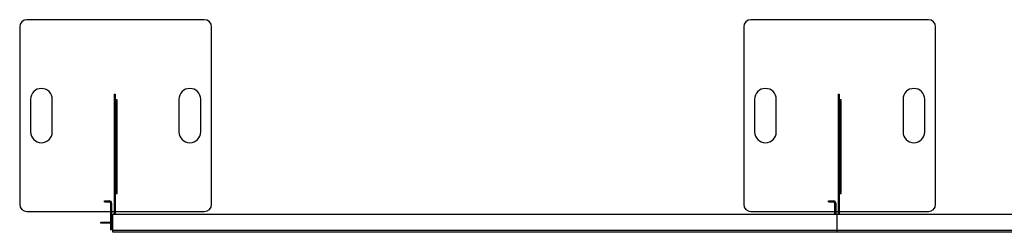
# Model space of a CAD drawing. Units: millimetres. Extents: x 204 to 19497, y -7797 to 4961.
# Drawn here: x 204 to 2924, y 3201 to 3788 of the extents above; entities that cross this region are included whole.
import ezdxf

# ---------------------------------------------------------------- set-up
doc = ezdxf.new("R2010")
doc.units = ezdxf.units.MM

# ---------------------------------------------------------------- blocks, each defined once
blk = doc.blocks.new('A$C10829')
at = {"color": 7, "linetype": 'Continuous', "lineweight": 25}
for p, q in [((-4731.1, 662.3), (-5221.1, 662.3)), ((-2731.1, 662.3), (-3221.1, 662.3)), ((-5241.1, 642.3), (-5241.1, 152.3)), ((-4711.1, 152.3), (-4711.1, 642.3)), ((-3241.1, 642.3), (-3241.1, 152.3)), ((-2711.1, 152.3), (-2711.1, 642.3)), ((-5211.1, 442.3), (-5211.1, 352.3)), ((-5151.1, 352.3), (-5151.1, 442.3)), ((-4980.1, 456.3), (-4980.1, 124.8)), ((-4980.1, 456.3), (-4977.1, 456.3)), ((-4977.1, 455.8), (-4980.1, 455.8)), ((-4977.1, 456.3), (-4977.1, 124.8)), ((-4972.1, 441.3), (-4977.1, 441.3)), ((-4972.1, 436.3), (-4977.1, 436.3)), ((-4974.1, 182.3), (-4974.1, 436.3)), ((-4972.1, 182.3), (-4972.1, 441.3)), ((-4801.1, 442.3), (-4801.1, 352.3)), ((-4741.1, 352.3), (-4741.1, 442.3)), ((-3211.1, 442.3), (-3211.1, 352.3)), ((-3151.1, 352.3), (-3151.1, 442.3)), ((-2980.1, 456.3), (-2980.1, 124.8)), ((-2980.1, 456.3), (-2977.1, 456.3)), ((-2977.1, 455.8), (-2980.1, 455.8)), ((-2977.1, 456.3), (-2977.1, 124.8)), ((-2972.1, 441.3), (-2977.1, 441.3)), ((-2972.1, 436.3), (-2977.1, 436.3)), ((-2974.1, 182.3), (-2974.1, 436.3)), ((-2972.1, 182.3), (-2972.1, 441.3)), ((-2801.1, 442.3), (-2801.1, 352.3)), ((-2741.1, 352.3), (-2741.1, 442.3)), ((-4977.1, 182.3), (-4972.1, 182.3)), ((-2977.1, 182.3), (-2972.1, 182.3)), ((-5007.1, 158.8), (-5007.1, 161.8)), ((-5007.1, 161.8), (-4993.1, 161.8)), ((-5007.1, 158.8), (-4993.1, 158.8)), ((-5005.1, 161.8), (-5005.1, 158.8)), ((-4993.1, 158.8), (-4993.1, 161.8)), ((-4987.1, 155.8), (-4990.1, 155.8)), ((-4990.1, 155.8), (-4990.1, 81.8)), ((-4987.1, 155.8), (-4987.1, 81.8)), ((-3007.1, 158.8), (-3007.1, 161.8)), ((-3007.1, 161.8), (-2993.1, 161.8)), ((-3007.1, 158.8), (-2993.1, 158.8)), ((-3005.1, 161.8), (-3005.1, 158.8)), ((-2993.1, 158.8), (-2993.1, 161.8)), ((-2987.1, 155.8), (-2990.1, 155.8)), ((-2990.1, 155.8), (-2990.1, 124.8)), ((-2987.1, 155.8), (-2987.1, 124.8)), ((-5221.1, 132.3), (-4990.1, 132.3)), ((-4987.1, 132.3), (-4980.1, 132.3)), ((-4984.1, 74.8), (-4984.1, 124.8)), ((-4984.1, 124.8), (-2034.2, 124.8)), ((-4983.5, 124.2), (-4984.1, 124.2)), ((-4980.1, 126.9), (-4977.1, 126.9)), ((-4977.1, 125.4), (-4980.1, 125.4)), ((-4977.1, 132.3), (-4731.1, 132.3)), ((-3221.1, 132.3), (-2990.1, 132.3)), ((-2987.1, 132.3), (-2980.1, 132.3)), ((-2984.1, 124.2), (-2984.7, 124.2)), ((-2984.1, 124.8), (-2984.1, 74.8)), ((-2980.1, 126.9), (-2977.1, 126.9)), ((-2977.1, 125.4), (-2980.1, 125.4)), ((-2977.1, 132.3), (-2731.1, 132.3)), ((-5017.1, 103.3), (-4990.1, 103.3)), ((-5017.1, 100.3), (-5017.1, 103.3)), ((-4990.1, 100.3), (-5017.1, 100.3)), ((-5016.5, 103.3), (-5016.5, 100.3)), ((-5002.7, 100.3), (-5002.7, 103.3)), ((-5001.3, 103.3), (-5001.3, 100.3)), ((-4990.1, 83.8), (-4987.1, 83.8)), ((-4987.1, 81.8), (-4990.1, 81.8)), ((-4984.1, 103.3), (-4987.1, 103.3)), ((-4984.1, 100.3), (-4987.1, 100.3)), ((-4984.1, 80.8), (-1990.2, 80.8)), ((-1990.1, 74.8), (-4984.1, 74.8))]:
    blk.add_line(p, q, dxfattribs=at)
for centre, radius, start, end in [((-5221.1, 642.3), 20, 90, 180), ((-4731.1, 642.3), 20, 360, 90), ((-3221.1, 642.3), 20, 90, 180), ((-2731.1, 642.3), 20, 0, 90), ((-5181.1, 442.3), 30, 360, 180), ((-4771.1, 442.3), 30, 0, 180), ((-3181.1, 442.3), 30, 0, 180), ((-2771.1, 442.3), 30, 0, 180), ((-5181.1, 352.3), 30, 180, 0), ((-4771.1, 352.3), 30, 180, 0), ((-3181.1, 352.3), 30, 180, 0), ((-2771.1, 352.3), 30, 180, 0), ((-5221.1, 152.3), 20, 180, 270), ((-4993.1, 155.8), 6, 0, 90), ((-4993.1, 155.8), 3, 360, 90), ((-4731.1, 152.3), 20, 270, 0), ((-3221.1, 152.3), 20, 180, 270), ((-2993.1, 155.8), 6, 360, 90), ((-2993.1, 155.8), 3, 360, 90), ((-2731.1, 152.3), 20, 270, 0), ((-4982.1, 122.8), 2, 90, 180), ((-2986.1, 122.8), 2, 360, 90)]:
    blk.add_arc(centre, radius, start, end, dxfattribs=at)

msp = doc.modelspace()

# ---------------------------------------------------------------- block references
msp.add_blockref('A$C10829', (5445.3, 3126.1))

doc.saveas('drawing.dxf')
